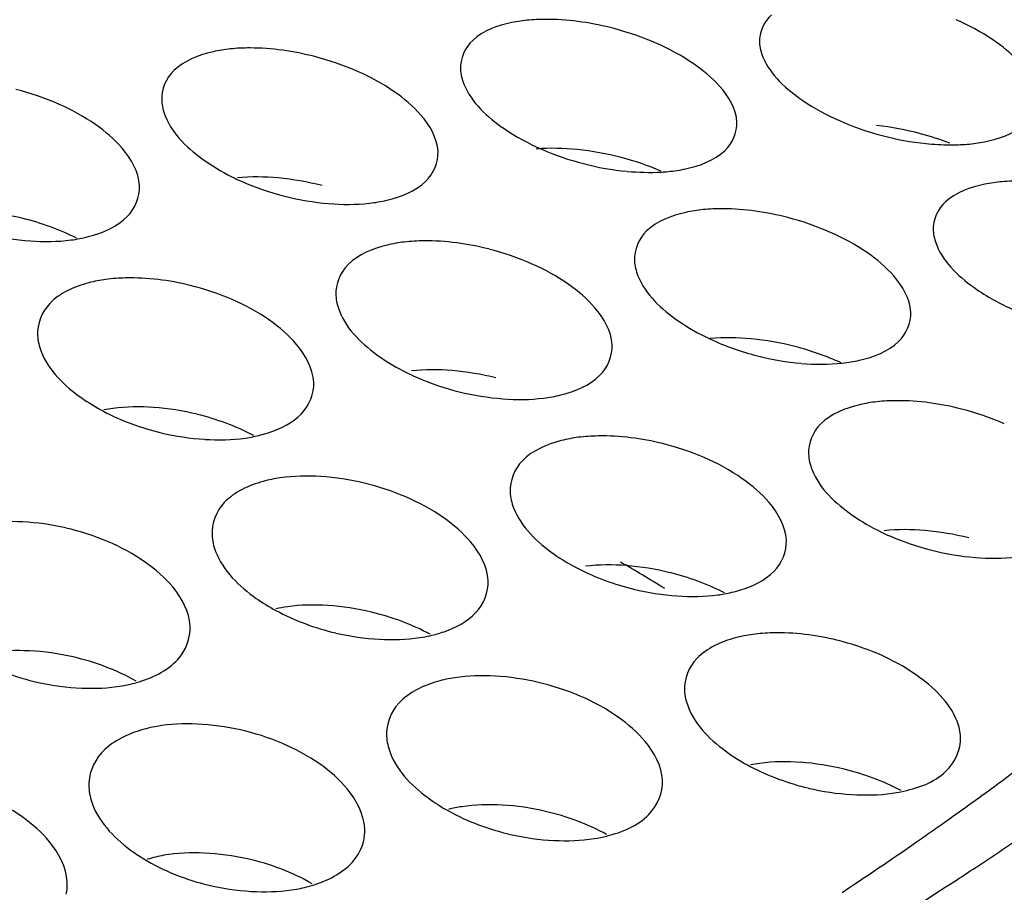
# Model space of a CAD drawing. Units: millimetres. Extents: x -1 to 1167, y -1 to 1651.
# Drawn here: x 659 to 661, y 1382 to 1383 of the extents above; entities that cross this region are included whole.
import ezdxf

# ---------------------------------------------------------------- set-up
doc = ezdxf.new("R2010")
doc.units = ezdxf.units.MM
doc.header["$LTSCALE"] = 107.555556
doc.layers.add('GEOM', color=7, linetype='CONTINUOUS')

msp = doc.modelspace()

# ---------------------------------------------------------------- linework, layer by layer
at = {"layer": 'GEOM', "color": 7, "linetype": 'CONTINUOUS'}
for p, q in [((660.7056, 1382.2885), (660.7126, 1382.2934)), ((660.5604, 1382.1893), (660.5718, 1382.1969))]:
    msp.add_line(p, q, dxfattribs=at)
for centre, radius, start, end in [((660.1211, 1383.0512), 0.4162, 66.2133, 75.3303), ((659.6882, 1383.0222), 0.4033, 66.1945, 75.6042), ((659.2565, 1382.9866), 0.3897, 66.2472, 75.9778), ((660.7192, 1383.6868), 0.4021, 246.1154, 248.888), ((660.7261, 1383.7047), 0.4213, 248.8905, 255.2601), ((660.5632, 1382.8816), 0.4331, 75.0346, 83.6837), ((660.7266, 1383.705), 0.4217, 255.2131, 264.0898), ((660.5632, 1382.8796), 0.435, 69.1815, 75.0915), ((660.2825, 1383.6477), 0.4043, 246.387, 255.5439), ((660.13, 1382.8596), 0.4193, 75.2309, 84.1435), ((660.2841, 1383.6519), 0.4088, 255.4653, 264.5991), ((660.131, 1382.861), 0.4178, 66.8281, 75.3178), ((660.2807, 1383.5002), 0.2568, 273.3374, 275.5966), ((659.8291, 1383.5624), 0.3636, 244.481, 246.1248), ((659.84, 1383.5879), 0.3913, 246.179, 255.883), ((659.6976, 1382.832), 0.4049, 75.5083, 84.71), ((659.8416, 1383.592), 0.3956, 255.8041, 265.2134), ((659.2662, 1382.7976), 0.39, 75.8871, 85.4032), ((660.3792, 1382.7838), 0.4063, 66.1907, 75.5316), ((659.3989, 1383.5243), 0.3822, 256.2472, 265.9485), ((659.9467, 1382.749), 0.3941, 66.2183, 75.8428), ((660.3885, 1382.5932), 0.4084, 75.4354, 84.5661), ((660.5353, 1383.3619), 0.3996, 255.6887, 265.0123), ((660.08, 1383.2671), 0.3537, 243.5907, 246.1976), ((659.9562, 1382.5595), 0.3951, 75.7509, 85.1596), ((660.0918, 1383.2946), 0.3836, 246.243, 256.133), ((660.0932, 1383.2982), 0.3874, 256.0569, 265.6425), ((659.5213, 1382.6866), 0.2131, 97.6443, 101.3158), ((659.5249, 1382.5188), 0.3815, 76.1617, 85.8678), ((660.6373, 1382.5113), 0.3978, 66.2013, 75.7402), ((659.651, 1383.227), 0.3752, 256.5209, 266.3802), ((659.656, 1383.0696), 0.2173, 278.1188, 281.2747), ((659.7729, 1382.4245), 0.3744, 76.4238, 86.2916), ((659.3424, 1382.3701), 0.362, 76.956, 87.1156), ((660.6467, 1382.3214), 0.3992, 75.6474, 84.9695), ((660.7742, 1383.0399), 0.3591, 244.0346, 246.1563), ((660.7856, 1383.0665), 0.3879, 246.2065, 255.9902), ((660.787, 1383.0701), 0.3918, 255.9117, 265.4015), ((658.0361, 1378.9069), 4.3614, 58.7195, 59.7089), ((660.2146, 1382.282), 0.3868, 75.9916, 85.5791), ((660.3453, 1383.0029), 0.3806, 256.3006, 266.0386), ((660.3491, 1382.8436), 0.2208, 277.6748, 280.0786), ((659.778, 1382.4008), 0.2087, 98.2099, 102.8624), ((659.7833, 1382.2357), 0.3744, 76.4238, 86.2916), ((659.9037, 1382.9285), 0.3693, 256.7765, 266.7711), ((659.9101, 1382.7728), 0.213, 278.6331, 282.7581), ((659.3528, 1382.1813), 0.362, 76.956, 87.1156), ((660.031, 1382.1381), 0.3684, 76.6704, 86.6768), ((658.0621, 1386.0472), 4.595, 306.3963, 309.5386), ((659.4621, 1382.8463), 0.3583, 257.3483, 267.6044), ((659.4715, 1382.6948), 0.2061, 279.6741, 285.5773), ((659.6004, 1382.0788), 0.3571, 77.2051, 87.4829), ((660.4687, 1382.1674), 0.2127, 97.7643, 101.5481), ((660.4727, 1382.0007), 0.3799, 76.2251, 85.9678), ((657.7895, 1386.4121), 5.0506, 305.3635, 306.4288), ((660.598, 1382.7064), 0.3747, 256.5324, 266.403), ((660.6031, 1382.5486), 0.2164, 278.1643, 281.5043), ((660.0414, 1381.9493), 0.3684, 76.6704, 86.6768), ((660.0347, 1382.1119), 0.2052, 98.709, 104.2046), ((657.6842, 1386.5601), 5.2321, 304.9737, 305.2732), ((660.1568, 1382.6292), 0.3644, 257.0136, 267.1248), ((657.5641, 1386.733), 5.4427, 303.5467, 304.9663), ((657.5858, 1387.042), 5.766, 303.35606, 304.18735), ((660.1645, 1382.475), 0.2096, 279.0889, 284.0506), ((659.6766, 1382.4664), 0.2668, 234.8507, 239.9929), ((659.6108, 1381.89), 0.3571, 77.2051, 87.4829), ((657.4933, 1387.1821), 5.9338, 302.98383, 303.35823), ((659.7157, 1382.5444), 0.3543, 257.5797, 267.9341), ((659.7261, 1382.3944), 0.2035, 280.0828, 286.7001)]:
    msp.add_arc(centre, radius, start, end, dxfattribs=at)
for points in [[(660.4571, 1383.4742), (660.4461, 1383.4643), (660.4386, 1383.4483), (660.4393, 1383.4334)], [(660.7805, 1383.4378), (660.7637, 1383.4492), (660.7456, 1383.4587), (660.7271, 1383.4669)], [(660.0195, 1383.4366), (660.0082, 1383.4262), (660.0008, 1383.4096), (660.0016, 1383.3943)], [(660.3425, 1383.4026), (660.3257, 1383.4142), (660.3075, 1383.4238), (660.2889, 1383.4321)], [(660.8192, 1383.4048), (660.8079, 1383.4174), (660.7945, 1383.4283), (660.7805, 1383.4378)], [(660.3813, 1383.3691), (660.37, 1383.3819), (660.3566, 1383.393), (660.3425, 1383.4026)], [(659.5821, 1383.3924), (659.5707, 1383.3815), (659.5634, 1383.3643), (659.5642, 1383.3485)], [(659.9047, 1383.3615), (659.8879, 1383.3731), (659.8697, 1383.3829), (659.851, 1383.3912)], [(660.4063, 1383.3171), (660.4054, 1383.3363), (660.3941, 1383.3547), (660.3813, 1383.3691)], [(659.9437, 1383.3273), (659.9324, 1383.3404), (659.9189, 1383.3517), (659.9047, 1383.3615)], [(659.4673, 1383.3134), (659.4504, 1383.3252), (659.4322, 1383.335), (659.4134, 1383.3433)], [(660.5029, 1383.3486), (660.5197, 1383.3371), (660.5378, 1383.3274), (660.5564, 1383.3191)], [(659.9688, 1383.2741), (659.9678, 1383.2937), (659.9566, 1383.3125), (659.9437, 1383.3273)], [(659.5065, 1383.2786), (659.4951, 1383.2919), (659.4816, 1383.3034), (659.4673, 1383.3134)], [(660.3885, 1383.2751), (660.3996, 1383.2854), (660.4071, 1383.3019), (660.4063, 1383.3171)], [(660.0654, 1383.3076), (660.0826, 1383.2957), (660.1013, 1383.2857), (660.1205, 1383.2772)], [(660.6831, 1383.2856), (660.6947, 1383.2844), (660.7062, 1383.2837), (660.7178, 1383.2836)], [(660.7178, 1383.2836), (660.7264, 1383.2836), (660.7349, 1383.2839), (660.7435, 1383.2846)], [(659.5317, 1383.224), (659.5307, 1383.244), (659.5195, 1383.2634), (659.5065, 1383.2786)], [(659.9509, 1383.2305), (659.9622, 1383.2414), (659.9696, 1383.2584), (659.9688, 1383.2741)], [(660.1728, 1383.2767), (660.1528, 1383.2788), (660.1325, 1383.2793), (660.1126, 1383.2776)], [(659.6282, 1383.2599), (659.6422, 1383.2501), (659.6571, 1383.2416), (659.6725, 1383.2343)], [(660.2457, 1383.2449), (660.2623, 1383.2434), (660.279, 1383.2429), (660.2957, 1383.2438)], [(659.5138, 1383.1788), (659.5252, 1383.1903), (659.5325, 1383.2078), (659.5317, 1383.224)], [(659.7349, 1383.2352), (659.715, 1383.237), (659.6949, 1383.2374), (659.675, 1383.2353)], [(659.8086, 1383.1977), (659.8285, 1383.1961), (659.8486, 1383.1959), (659.8684, 1383.1982)], [(660.7116, 1383.2003), (660.7004, 1383.19), (660.693, 1383.1735), (660.6937, 1383.1583)], [(659.4397, 1383.147), (659.4148, 1383.1595), (659.3883, 1383.1691), (659.3613, 1383.1759)], [(660.2742, 1383.1576), (660.2628, 1383.1468), (660.2555, 1383.1298), (660.2563, 1383.1142)], [(660.5969, 1383.1259), (660.5801, 1383.1375), (660.5619, 1383.1473), (660.5433, 1383.1555)], [(659.3719, 1383.143), (659.3917, 1383.1416), (659.4118, 1383.1418), (659.4315, 1383.1444)], [(660.6359, 1383.0919), (660.6245, 1383.1048), (660.6111, 1383.1161), (660.5969, 1383.1259)], [(659.8371, 1383.1084), (659.8256, 1383.097), (659.8184, 1383.0795), (659.8192, 1383.0633)], [(660.1594, 1383.0798), (660.1426, 1383.0915), (660.1244, 1383.1014), (660.1056, 1383.1097)], [(660.1985, 1383.0452), (660.1872, 1383.0584), (660.1737, 1383.0699), (660.1594, 1383.0798)], [(660.6609, 1383.0389), (660.6599, 1383.0584), (660.6487, 1383.0771), (660.6359, 1383.0919)], [(659.7222, 1383.0268), (659.6875, 1383.0511), (659.6469, 1383.0678), (659.6057, 1383.0779)], [(660.7575, 1383.072), (660.7757, 1383.0594), (660.7954, 1383.049), (660.8157, 1383.0403)], [(659.4005, 1383.0515), (659.3888, 1383.0395), (659.3816, 1383.0214), (659.3825, 1383.0047)], [(660.2237, 1382.9911), (660.2227, 1383.0109), (660.2115, 1383.0301), (660.1985, 1383.0452)], [(660.6431, 1382.9958), (660.6543, 1383.0065), (660.6617, 1383.0234), (660.6609, 1383.0389)], [(659.7615, 1382.9916), (659.7501, 1383.0051), (659.7366, 1383.0167), (659.7222, 1383.0268)], [(660.3202, 1383.0262), (660.3349, 1383.0159), (660.3506, 1383.0071), (660.3668, 1382.9995)], [(660.3668, 1382.9995), (660.3892, 1382.9891), (660.4126, 1382.9808), (660.4365, 1382.9747)], [(660.4271, 1382.9997), (660.4072, 1383.0016), (660.387, 1383.002), (660.3671, 1383)], [(659.7868, 1382.9362), (659.7858, 1382.9565), (659.7746, 1382.9761), (659.7615, 1382.9916)], [(660.2058, 1382.9464), (660.2172, 1382.9577), (660.2245, 1382.9751), (660.2237, 1382.9911)], [(660.5589, 1382.9644), (660.5372, 1382.9744), (660.5144, 1382.9824), (660.4912, 1382.9884)], [(659.8834, 1382.9735), (659.8958, 1382.9647), (659.909, 1382.9571), (659.9227, 1382.9503)], [(660.5006, 1382.9638), (660.5205, 1382.9621), (660.5406, 1382.9619), (660.5605, 1382.964)], [(659.9896, 1382.9531), (659.9697, 1382.9548), (659.9496, 1382.9549), (659.9298, 1382.9526)], [(659.7689, 1382.89), (659.7804, 1382.9019), (659.7876, 1382.9197), (659.7868, 1382.9362)], [(659.4471, 1382.9131), (659.4573, 1382.9059), (659.4681, 1382.8994), (659.4791, 1382.8936)], [(660.0637, 1382.9119), (660.0836, 1382.9104), (660.1037, 1382.9104), (660.1234, 1382.9129)], [(659.4791, 1382.8936), (659.5057, 1382.8796), (659.5344, 1382.8691), (659.5636, 1382.8621)], [(659.5524, 1382.8992), (659.5326, 1382.9006), (659.5126, 1382.9005), (659.4929, 1382.8978)], [(659.6989, 1382.8583), (659.6728, 1382.8718), (659.6447, 1382.8821), (659.6161, 1382.8891)], [(660.5291, 1382.8751), (660.5177, 1382.864), (660.5104, 1382.8466), (660.5112, 1382.8306)], [(659.6273, 1382.8525), (659.6471, 1382.8513), (659.6671, 1382.8516), (659.6867, 1382.8544)], [(660.4142, 1382.7949), (660.3795, 1382.8192), (660.339, 1382.8359), (660.2978, 1382.8462)], [(660.0923, 1382.8213), (660.0807, 1382.8095), (660.0735, 1382.7917), (660.0743, 1382.7752)], [(659.7971, 1382.7981), (659.7774, 1382.7993), (659.7574, 1382.799), (659.7378, 1382.7962)], [(660.4535, 1382.76), (660.4421, 1382.7733), (660.4286, 1382.7849), (660.4142, 1382.7949)], [(659.9772, 1382.7374), (659.9426, 1382.7618), (659.902, 1382.7785), (659.8607, 1382.7884)], [(659.6559, 1382.7599), (659.6442, 1382.7476), (659.637, 1382.7292), (659.6379, 1382.7123)], [(660.4787, 1382.7051), (660.4777, 1382.7252), (660.4665, 1382.7446), (660.4535, 1382.76)], [(660.0167, 1382.702), (660.0053, 1382.7155), (659.9917, 1382.7273), (659.9772, 1382.7374)], [(660.5753, 1382.7415), (660.5885, 1382.7322), (660.6025, 1382.7242), (660.617, 1382.7171)], [(659.3606, 1382.7316), (659.3409, 1382.7326), (659.321, 1382.7319), (659.3016, 1382.7287)], [(659.5406, 1382.6723), (659.506, 1382.6966), (659.4653, 1382.7132), (659.4241, 1382.7227)], [(660.6817, 1382.719), (660.6618, 1382.7207), (660.6417, 1382.7209), (660.6219, 1382.7187)], [(660.4608, 1382.6595), (660.4722, 1382.6711), (660.4795, 1382.6888), (660.4787, 1382.7051)], [(660.0421, 1382.6459), (660.041, 1382.6664), (660.0299, 1382.6863), (660.0167, 1382.702)], [(660.1387, 1382.6844), (660.1499, 1382.6765), (660.1617, 1382.6695), (660.1738, 1382.6633)], [(660.7556, 1382.6795), (660.7755, 1382.678), (660.7956, 1382.6779), (660.8154, 1382.6803)], [(659.5803, 1382.6364), (659.5689, 1382.6501), (659.5552, 1382.662), (659.5406, 1382.6723)], [(660.1738, 1382.6633), (660.1996, 1382.6501), (660.2271, 1382.64), (660.2552, 1382.6332)], [(660.2444, 1382.6677), (660.2246, 1382.6692), (660.2045, 1382.6692), (660.1848, 1382.6667)], [(660.3881, 1382.6278), (660.3628, 1382.6407), (660.3358, 1382.6505), (660.3082, 1382.6574)], [(659.6058, 1382.579), (659.6048, 1382.5999), (659.5937, 1382.6203), (659.5803, 1382.6364)], [(660.0241, 1382.5988), (660.0357, 1382.611), (660.0429, 1382.6291), (660.0421, 1382.6459)], [(659.7026, 1382.6197), (659.7118, 1382.6133), (659.7214, 1382.6074), (659.7313, 1382.6021)], [(660.319, 1382.6233), (660.3388, 1382.6219), (660.3589, 1382.6222), (660.3786, 1382.6248)], [(659.8075, 1382.6093), (659.7878, 1382.6105), (659.7678, 1382.6102), (659.7482, 1382.6074)], [(659.7313, 1382.6021), (659.7588, 1382.5872), (659.7887, 1382.5762), (659.8192, 1382.569)], [(659.9575, 1382.5671), (659.9303, 1382.5816), (659.901, 1382.5924), (659.8712, 1382.5996)], [(659.5879, 1382.5304), (659.5996, 1382.5431), (659.6067, 1382.5617), (659.6058, 1382.579)], [(659.8829, 1382.5598), (659.9026, 1382.5587), (659.9226, 1382.5592), (659.9421, 1382.5622)], [(660.6692, 1382.5073), (660.6345, 1382.5317), (660.5939, 1382.5484), (660.5528, 1382.5584)], [(659.2895, 1382.5326), (659.3187, 1382.516), (659.3509, 1382.504), (659.3837, 1382.4967)], [(659.371, 1382.5428), (659.3513, 1382.5438), (659.3314, 1382.5431), (659.312, 1382.5399)], [(659.527, 1382.4986), (659.4982, 1382.5147), (659.4666, 1382.5265), (659.4345, 1382.5339)], [(660.3476, 1382.5316), (660.3359, 1382.5196), (660.3287, 1382.5015), (660.3296, 1382.4847)], [(659.5268, 1382.4963), (659.5493, 1382.5026), (659.5722, 1382.5132), (659.5879, 1382.5304)], [(660.0523, 1382.5059), (660.0326, 1382.507), (660.0127, 1382.5065), (659.9932, 1382.5035)], [(659.4472, 1382.4883), (659.4668, 1382.4875), (659.4867, 1382.4883), (659.5061, 1382.4917)], [(660.2324, 1382.4458), (660.1978, 1382.4702), (660.1571, 1382.4868), (660.1159, 1382.4966)], [(659.9113, 1382.4663), (659.8996, 1382.4537), (659.8925, 1382.4351), (659.8934, 1382.4179)], [(660.272, 1382.4102), (660.2606, 1382.4238), (660.247, 1382.4356), (660.2324, 1382.4458)], [(659.616, 1382.4356), (659.5964, 1382.4364), (659.5766, 1382.4356), (659.5572, 1382.4323)], [(659.796, 1382.3769), (659.7614, 1382.4012), (659.7207, 1382.4177), (659.6795, 1382.4271)], [(660.2974, 1382.3534), (660.2964, 1382.3741), (660.2853, 1382.3943), (660.272, 1382.4102)], [(659.4756, 1382.3929), (659.4637, 1382.3798), (659.4567, 1382.3607), (659.4576, 1382.343)], [(660.3942, 1382.393), (660.4043, 1382.3859), (660.4149, 1382.3795), (660.4258, 1382.3737)], [(659.8358, 1382.3408), (659.8244, 1382.3546), (659.8106, 1382.3666), (659.796, 1382.3769)], [(660.4258, 1382.3737), (660.4525, 1382.3596), (660.4813, 1382.3491), (660.5107, 1382.3421)], [(660.4994, 1382.3796), (660.4797, 1382.381), (660.4596, 1382.3808), (660.44, 1382.3781)], [(660.6466, 1382.3385), (660.6203, 1382.3522), (660.592, 1382.3626), (660.5632, 1382.3696)], [(659.36, 1382.2998), (659.3255, 1382.324), (659.2847, 1382.3403), (659.2434, 1382.3492)], [(659.8614, 1382.2829), (659.8603, 1382.304), (659.8493, 1382.3246), (659.8358, 1382.3408)], [(660.5745, 1382.3325), (660.5942, 1382.3313), (660.6142, 1382.3316), (660.6338, 1382.3344)], [(659.9583, 1382.3246), (659.9666, 1382.3188), (659.9752, 1382.3134), (659.9841, 1382.3085)], [(660.0627, 1382.3171), (660.043, 1382.3182), (660.0231, 1382.3177), (660.0036, 1382.3147)], [(659.9841, 1382.3085), (660.0124, 1382.2928), (660.0433, 1382.2814), (660.0749, 1382.2741)], [(660.2156, 1382.2739), (660.1877, 1382.2892), (660.1573, 1382.3005), (660.1263, 1382.3078)], [(659.4, 1382.2634), (659.3885, 1382.2773), (659.3747, 1382.2894), (659.36, 1382.2998)], [(659.4259, 1382.2043), (659.4248, 1382.2258), (659.4136, 1382.2468), (659.4, 1382.2634)], [(659.8435, 1382.2337), (659.8516, 1382.2426), (659.8577, 1382.2539), (659.8601, 1382.2657)], [(660.1385, 1382.2653), (660.1582, 1382.2643), (660.1781, 1382.265), (660.1976, 1382.2681)], [(659.5676, 1382.2435), (659.5594, 1382.242), (659.5512, 1382.2401), (659.5432, 1382.2377)], [(659.6265, 1382.2468), (659.6068, 1382.2476), (659.587, 1382.2468), (659.5676, 1382.2435)], [(659.5431, 1382.2353), (659.5729, 1382.2181), (659.6059, 1382.2058), (659.6395, 1382.1984)], [(659.7847, 1382.2018), (659.7553, 1382.2187), (659.7229, 1382.2308), (659.6899, 1382.2383)], [(659.7846, 1382.1995), (659.8063, 1382.2061), (659.8283, 1382.2168), (659.8435, 1382.2337)], [(659.7029, 1382.1904), (659.7226, 1382.1897), (659.7424, 1382.1906), (659.7618, 1382.1941)]]:
    msp.add_open_spline(points, degree=3, dxfattribs=at)
for points, knots in [([(660.1021, 1383.4664), (660.0937, 1383.4656), (660.0646, 1383.4614), (660.0349, 1383.4509), (660.0195, 1383.4366)], [0, 0, 0, 0, 0.288488, 1, 1, 1, 1]), ([(660.2265, 1383.4539), (660.1955, 1383.462), (660.1536, 1383.4684), (660.1118, 1383.4672), (660.1021, 1383.4664)], [0, 0, 0, 0, 0.767652, 1, 1, 1, 1]), ([(659.7885, 1383.4129), (659.7576, 1383.4208), (659.7158, 1383.4269), (659.6742, 1383.4251), (659.6646, 1383.4241)], [0, 0, 0, 0, 0.76731, 1, 1, 1, 1]), ([(660.4393, 1383.4334), (660.4397, 1383.4262), (660.4493, 1383.3906), (660.4792, 1383.3649), (660.5029, 1383.3486)], [0, 0, 0, 0, 0.200896, 1, 1, 1, 1]), ([(659.6646, 1383.4241), (659.6561, 1383.4232), (659.627, 1383.4185), (659.5974, 1383.4071), (659.5821, 1383.3924)], [0, 0, 0, 0, 0.287004, 1, 1, 1, 1]), ([(660.0016, 1383.3943), (660.0019, 1383.3869), (660.0115, 1383.3507), (660.0414, 1383.3243), (660.0654, 1383.3076)], [0, 0, 0, 0, 0.203348, 1, 1, 1, 1]), ([(659.5642, 1383.3485), (659.5646, 1383.3408), (659.574, 1383.304), (659.604, 1383.2768), (659.6282, 1383.2599)], [0, 0, 0, 0, 0.20591, 1, 1, 1, 1]), ([(660.7435, 1383.2846), (660.752, 1383.2853), (660.781, 1383.2893), (660.8108, 1383.2994), (660.8264, 1383.3134)], [0, 0, 0, 0, 0.289657, 1, 1, 1, 1]), ([(660.3058, 1383.2446), (660.3143, 1383.2455), (660.3433, 1383.2499), (660.373, 1383.2607), (660.3885, 1383.2751)], [0, 0, 0, 0, 0.288397, 1, 1, 1, 1]), ([(659.8684, 1383.1982), (659.8769, 1383.1992), (659.9061, 1383.2042), (659.9357, 1383.2158), (659.9509, 1383.2305)], [0, 0, 0, 0, 0.287025, 1, 1, 1, 1]), ([(660.7944, 1383.2297), (660.7859, 1383.229), (660.7569, 1383.2249), (660.7271, 1383.2144), (660.7116, 1383.2003)], [0, 0, 0, 0, 0.288738, 1, 1, 1, 1]), ([(660.9187, 1383.2171), (660.8877, 1383.2252), (660.8458, 1383.2317), (660.804, 1383.2306), (660.7944, 1383.2297)], [0, 0, 0, 0, 0.767698, 1, 1, 1, 1]), ([(660.3567, 1383.1888), (660.3482, 1383.1879), (660.3191, 1383.1834), (660.2895, 1383.1722), (660.2742, 1383.1576)], [0, 0, 0, 0, 0.287421, 1, 1, 1, 1]), ([(660.4807, 1383.1772), (660.4498, 1383.1852), (660.408, 1383.1914), (660.3663, 1383.1898), (660.3567, 1383.1888)], [0, 0, 0, 0, 0.767399, 1, 1, 1, 1]), ([(659.4315, 1383.1444), (659.44, 1383.1455), (659.4692, 1383.1511), (659.4987, 1383.1636), (659.5138, 1383.1788)], [0, 0, 0, 0, 0.285548, 1, 1, 1, 1]), ([(660.6937, 1383.1583), (660.6941, 1383.1509), (660.7037, 1383.1148), (660.7336, 1383.0886), (660.7575, 1383.072)], [0, 0, 0, 0, 0.202856, 1, 1, 1, 1]), ([(659.9194, 1383.1414), (659.911, 1383.1404), (659.8818, 1383.1353), (659.8523, 1383.1234), (659.8371, 1383.1084)], [0, 0, 0, 0, 0.285997, 1, 1, 1, 1]), ([(660.0431, 1383.1312), (660.0122, 1383.139), (659.9705, 1383.1447), (659.929, 1383.1425), (659.9194, 1383.1414)], [0, 0, 0, 0, 0.767051, 1, 1, 1, 1]), ([(660.2563, 1383.1142), (660.2567, 1383.1066), (660.2661, 1383.07), (660.2961, 1383.043), (660.3202, 1383.0262)], [0, 0, 0, 0, 0.205157, 1, 1, 1, 1]), ([(659.4825, 1383.0866), (659.4741, 1383.0855), (659.4448, 1383.0798), (659.4154, 1383.067), (659.4005, 1383.0515)], [0, 0, 0, 0, 0.28448, 1, 1, 1, 1]), ([(659.6057, 1383.0779), (659.575, 1383.0855), (659.5334, 1383.0908), (659.4921, 1383.0879), (659.4825, 1383.0866)], [0, 0, 0, 0, 0.766651, 1, 1, 1, 1]), ([(659.8192, 1383.0633), (659.8196, 1383.0555), (659.8289, 1383.0183), (659.859, 1382.9906), (659.8834, 1382.9735)], [0, 0, 0, 0, 0.207532, 1, 1, 1, 1]), ([(659.3825, 1383.0047), (659.3829, 1382.9967), (659.3922, 1382.959), (659.4224, 1382.9305), (659.4471, 1382.9131)], [0, 0, 0, 0, 0.209955, 1, 1, 1, 1]), ([(660.5605, 1382.964), (660.569, 1382.965), (660.5981, 1382.9698), (660.6277, 1382.9812), (660.6431, 1382.9958)], [0, 0, 0, 0, 0.28741, 1, 1, 1, 1]), ([(660.1234, 1382.9129), (660.1319, 1382.914), (660.1611, 1382.9193), (660.1906, 1382.9314), (660.2058, 1382.9464)], [0, 0, 0, 0, 0.286092, 1, 1, 1, 1]), ([(660.6115, 1382.9075), (660.603, 1382.9066), (660.5739, 1382.9017), (660.5443, 1382.89), (660.5291, 1382.8751)], [0, 0, 0, 0, 0.286485, 1, 1, 1, 1]), ([(660.7353, 1382.8969), (660.7044, 1382.9047), (660.6626, 1382.9106), (660.6211, 1382.9086), (660.6115, 1382.9075)], [0, 0, 0, 0, 0.767164, 1, 1, 1, 1]), ([(659.6985, 1382.8565), (659.7058, 1382.8579), (659.731, 1382.8643), (659.7558, 1382.8765), (659.7689, 1382.89)], [0, 0, 0, 0, 0.282094, 1, 1, 1, 1]), ([(660.1744, 1382.8555), (660.166, 1382.8544), (660.1367, 1382.849), (660.1073, 1382.8365), (660.0923, 1382.8213)], [0, 0, 0, 0, 0.285129, 1, 1, 1, 1]), ([(660.2978, 1382.8462), (660.267, 1382.8538), (660.2254, 1382.8593), (660.184, 1382.8567), (660.1744, 1382.8555)], [0, 0, 0, 0, 0.766816, 1, 1, 1, 1]), ([(660.5112, 1382.8306), (660.5115, 1382.8229), (660.5209, 1382.7859), (660.551, 1382.7585), (660.5753, 1382.7415)], [0, 0, 0, 0, 0.206691, 1, 1, 1, 1]), ([(659.7378, 1382.7962), (659.7293, 1382.7949), (659.7, 1382.7889), (659.6707, 1382.7756), (659.6559, 1382.7599)], [0, 0, 0, 0, 0.283704, 1, 1, 1, 1]), ([(660.0743, 1382.7752), (660.0747, 1382.7673), (660.084, 1382.7298), (660.1142, 1382.7016), (660.1387, 1382.6844)], [0, 0, 0, 0, 0.208893, 1, 1, 1, 1]), ([(659.6379, 1382.7123), (659.6383, 1382.7042), (659.6475, 1382.6661), (659.6779, 1382.6372), (659.7026, 1382.6197)], [0, 0, 0, 0, 0.211119, 1, 1, 1, 1]), ([(660.3877, 1382.6262), (660.3952, 1382.6276), (660.4214, 1382.6337), (660.4472, 1382.6457), (660.4608, 1382.6595)], [0, 0, 0, 0, 0.283299, 1, 1, 1, 1]), ([(659.9572, 1382.565), (659.9641, 1382.5666), (659.9882, 1382.5734), (660.0117, 1382.5857), (660.0241, 1382.5988)], [0, 0, 0, 0, 0.280565, 1, 1, 1, 1]), ([(660.4296, 1382.5669), (660.4211, 1382.5658), (660.3919, 1382.56), (660.3625, 1382.5471), (660.3476, 1382.5316)], [0, 0, 0, 0, 0.284378, 1, 1, 1, 1]), ([(660.5528, 1382.5584), (660.522, 1382.566), (660.4804, 1382.5712), (660.4391, 1382.5682), (660.4296, 1382.5669)], [0, 0, 0, 0, 0.766603, 1, 1, 1, 1]), ([(659.9932, 1382.5035), (659.9847, 1382.5022), (659.9553, 1382.4959), (659.9261, 1382.4821), (659.9113, 1382.4663)], [0, 0, 0, 0, 0.283041, 1, 1, 1, 1]), ([(660.7339, 1382.4165), (660.7335, 1382.4244), (660.7241, 1382.462), (660.6938, 1382.4901), (660.6692, 1382.5073)], [0, 0, 0, 0, 0.20906, 1, 1, 1, 1]), ([(660.3296, 1382.4847), (660.33, 1382.4767), (660.3392, 1382.4389), (660.3695, 1382.4104), (660.3942, 1382.393)], [0, 0, 0, 0, 0.210047, 1, 1, 1, 1]), ([(659.5572, 1382.4323), (659.5488, 1382.4308), (659.5192, 1382.4238), (659.4902, 1382.4092), (659.4756, 1382.3929)], [0, 0, 0, 0, 0.281674, 1, 1, 1, 1]), ([(659.8934, 1382.4179), (659.8938, 1382.4097), (659.903, 1382.3714), (659.9334, 1382.3422), (659.9583, 1382.3246)], [0, 0, 0, 0, 0.212099, 1, 1, 1, 1]), ([(660.6462, 1382.3366), (660.6699, 1382.3414), (660.7131, 1382.3548), (660.7348, 1382.3984), (660.7339, 1382.4165)], [0, 0, 0, 0, 0.570522, 1, 1, 1, 1]), ([(660.2154, 1382.2717), (660.2379, 1382.2774), (660.2791, 1382.2928), (660.2984, 1382.3355), (660.2974, 1382.3534)], [0, 0, 0, 0, 0.563991, 1, 1, 1, 1]), ([(659.4576, 1382.343), (659.458, 1382.3346), (659.4671, 1382.2958), (659.4978, 1382.266), (659.523, 1382.2482)], [0, 0, 0, 0, 0.214136, 1, 1, 1, 1]), ([(659.8601, 1382.2657), (659.8607, 1382.2685), (659.8615, 1382.2742), (659.8616, 1382.28), (659.8614, 1382.2829)], [0, 0, 0, 0, 0.497098, 1, 1, 1, 1]), ([(658.4946, 1380.9055), (659.0636, 1381.0697), (660.0999, 1381.4359), (661.0697, 1381.9652), (661.4772, 1382.2615)], [0, 0, 0, 0, 0.540356, 1, 1, 1, 1]), ([(659.4246, 1382.1867), (659.4252, 1382.1895), (659.426, 1382.1954), (659.426, 1382.2013), (659.4259, 1382.2043)], [0, 0, 0, 0, 0.497411, 1, 1, 1, 1]), ([(660.1797, 1381.8877), (660.2277, 1381.9129), (660.4125, 1382.0124), (660.5931, 1382.1199), (660.7237, 1382.2047)], [0, 0, 0, 0, 0.258337, 1, 1, 1, 1])]:
    msp.add_open_spline(points, degree=3, knots=knots, dxfattribs=at)

doc.saveas('drawing.dxf')
